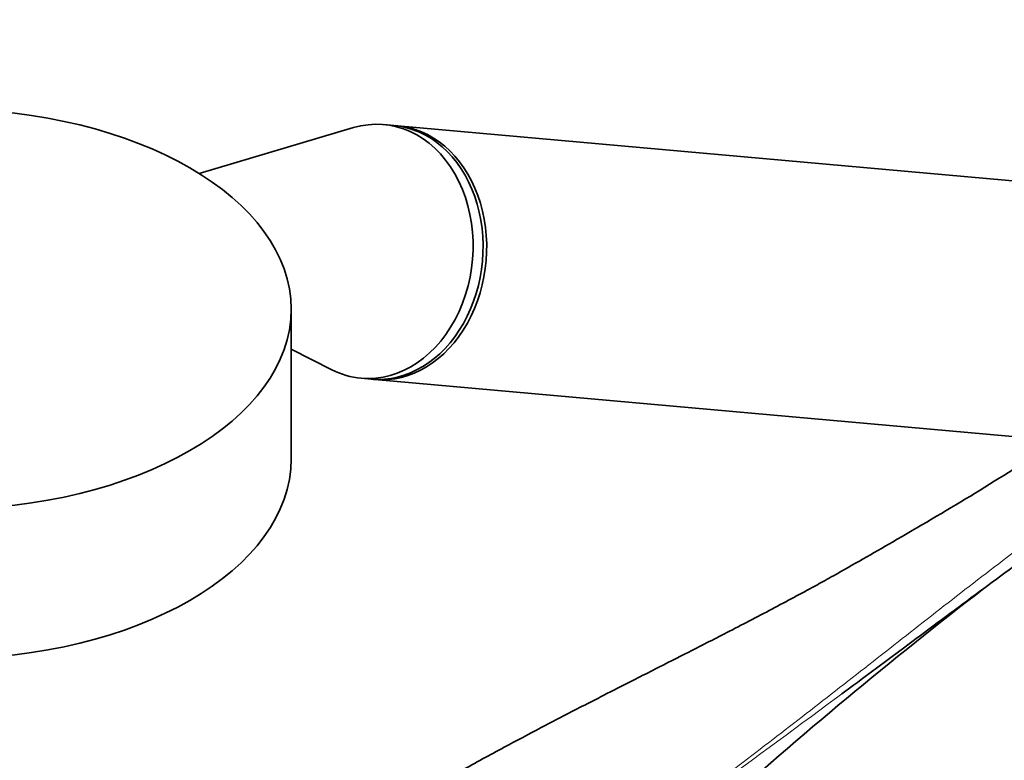
# Model space of a CAD drawing. Units: millimetres. Extents: x 0 to 1478, y 0 to 1758.
# Drawn here: x 1095 to 1192, y 440 to 512 of the extents above; entities that cross this region are included whole.
import ezdxf
from ezdxf import colors
from ezdxf.entities.mleader import LeaderData, LeaderLine
from ezdxf.math import Vec2, Vec3

# ---------------------------------------------------------------- set-up
doc = ezdxf.new("R2010")
doc.units = ezdxf.units.MM
doc.layers.add('DV6_Défaut', color=7, linetype='Continuous')
doc.layers.add('Défaut', color=7, linetype='Continuous')

# ---------------------------------------------------------------- blocks, each defined once
blk = doc.blocks.new('_DOT')
at = {"color": 0}
blk.add_line((0, 0), (-1, 0), dxfattribs=at)
at = {"color": 0, "const_width": 0.333}
blk.add_lwpolyline([(-0.1665, 0, 1), (0.1665, 0, 1)], format="xyb", close=True, dxfattribs=at)
blk = doc.blocks.new('SE5')
at = {"layer": 'DV6_Défaut', "color": 7, "linetype": 'Continuous', "lineweight": 35}
for p, q in [((1131.765, 502.088), (1130.785, 502.175)), ((1205.605, 495.492), (1132.12, 502.056)), ((1127.805, 501.87), (1112.644, 497.374)), ((1121.683, 469.349), (1121.683, 484.045)), ((1121.683, 480.117), (1125.682, 478.103)), ((1128.561, 477.274), (1129.541, 477.187)), ((1129.896, 477.155), (1203.381, 470.592))]:
    blk.add_line(p, q, dxfattribs=at)
blk.add_arc((1479.506, 80.986), 474.441, 127.64407, 131.82772, dxfattribs=at)
blk.add_ellipse((1087.683, 484.045), major_axis=(34, 0), ratio=0.57735, dxfattribs=at)
for centre, major_axis, ratio, start_param, end_param in [((1129.673, 489.725), (-1.112, -12.45), 0.788675, 0, 3.444576), ((1130.653, 489.637), (-1.112, -12.45), 0.788675, 0, 3.141593), ((1131.008, 489.605), (-1.112, -12.45), 0.788675, 0, 3.159679), ((1129.673, 489.725), (-1.112, -12.45), 0.788675, 5.980202, 6.283185), ((1131.008, 489.605), (-1.112, -12.45), 0.788675, 6.265099, 6.283185), ((1087.683, 469.349), (34, 0), 0.57735, 3.141593, 6.283185)]:
    blk.add_ellipse(centre, major_axis=major_axis, ratio=ratio, start_param=start_param, end_param=end_param, dxfattribs=at)
for points, knots in [([(1195.79, 470.425), (1193.391, 468.804), (1190.916, 467.243), (1185.877, 464.184), (1183.313, 462.685), (1178.815, 460.086), (1176.886, 458.981), (1174.954, 457.88)], [0, 0, 0, 0, 0.3642536, 0.3642536, 0.7285072, 0.7285072, 1, 1, 1, 1]), ([(1202.193, 465.53), (1200.995, 464.72), (1199.813, 463.905), (1197.479, 462.273), (1196.327, 461.455), (1192.905, 458.996), (1190.667, 457.35), (1186.23, 454.067), (1184.03, 452.428), (1179.813, 449.292), (1177.796, 447.794), (1175.776, 446.299)], [0, 0, 0, 0, 0.1275584, 0.1275584, 0.2551167, 0.2551167, 0.5102335, 0.5102335, 0.7653502, 0.7653502, 1, 1, 1, 1]), ([(1174.945, 457.885), (1174.368, 457.563), (1172.615, 456.586), (1169.15, 454.739), (1164.908, 452.527), (1160.972, 450.516), (1157.901, 448.958), (1155.637, 447.811), (1154.095, 447.028), (1152.682, 446.308), (1151.121, 445.51), (1148.924, 444.381), (1146.033, 442.878), (1142.39, 440.948), (1138.161, 438.638), (1133.761, 436.137), (1131.073, 434.503), (1129.755, 433.695)], [0, 0, 0, 0, 0.037774, 0.134488, 0.233737, 0.322202, 0.394318, 0.43776, 0.472167, 0.496098, 0.52983, 0.573316, 0.638237, 0.71689, 0.809154, 0.91506, 1, 1, 1, 1])]:
    blk.add_open_spline(points, degree=3, knots=knots, dxfattribs=at)
at = {"layer": 'DV6_Défaut', "color": 7, "linetype": 'Continuous', "lineweight": 18}
for points, knots in [([(1148.455, 426.453), (1153.031, 429.757), (1157.511, 433.086), (1166.38, 439.796), (1170.768, 443.179), (1177.33, 448.291), (1179.513, 450.001), (1183.884, 453.424), (1186.071, 455.137), (1190.479, 458.545), (1192.699, 460.241), (1197.234, 463.591), (1199.551, 465.244), (1201.95, 466.869)], [0, 0, 0, 0, 0.25, 0.25, 0.5, 0.5, 0.625, 0.625, 0.75, 0.75, 0.875, 0.875, 1, 1, 1, 1]), ([(1175.776, 446.299), (1175.6, 446.168), (1175.424, 446.038), (1170.854, 442.656), (1166.448, 439.411), (1157.548, 432.904), (1153.053, 429.644), (1148.468, 426.385)], [0, 0, 0, 0, 0.019662, 0.019662, 0.509831, 0.509831, 1, 1, 1, 1])]:
    blk.add_open_spline(points, degree=3, knots=knots, dxfattribs=at)

msp = doc.modelspace()

# ---------------------------------------------------------------- block references
at = {"layer": 'Défaut'}
msp.add_blockref('SE5', (0, 0), dxfattribs=at)

# ---------------------------------------------------------------- leaders
at = {"layer": 'Défaut', "color": 7, "linetype": 'Continuous', "lineweight": 18}
ml = msp.add_multileader_mtext('Standard', dxfattribs=at)
ml.set_content('{\\pxsm0.9;\\fSolid Edge ISO|b1||i0||c0|p34;\\W1.;21/08/2020\\P}', color=256)
ml.set_leader_properties()
ml.set_arrow_properties(name='DOT')
ml.build(insert=Vec2(0, 0))
ml.multileader.update_dxf_attribs({"leader_type": 0, "dogleg_length": 0, "arrow_head_size": 12})
ctx = ml.context
ctx.base_point, ctx.char_height, ctx.arrow_head_size, ctx.landing_gap_size = Vec3(1390.407, 1750.708), 12, 12, 4.2
notes = []
notes.append((ctx, [(0, (0, 0, 0), (0, 0), (1, 0), 1, [])]))
ctx.mtext.insert = Vec3(1392.407, 1756.828)
for ctx, leaders in notes:
    for number, flags, end, landing, length, lines in leaders:
        leader = LeaderData()
        leader.index, (leader.has_last_leader_line, leader.has_dogleg_vector, leader.attachment_direction) = number, flags
        leader.last_leader_point, leader.dogleg_vector, leader.dogleg_length = Vec3(end), Vec3(landing), length
        for number, points, colour, breaks in lines:
            line = LeaderLine()
            line.index, line.vertices, line.color, line.breaks = number, Vec3.list(points), colors.encode_raw_color(colour), breaks
            leader.lines.append(line)
        ctx.leaders.append(leader)

doc.saveas('drawing.dxf')
